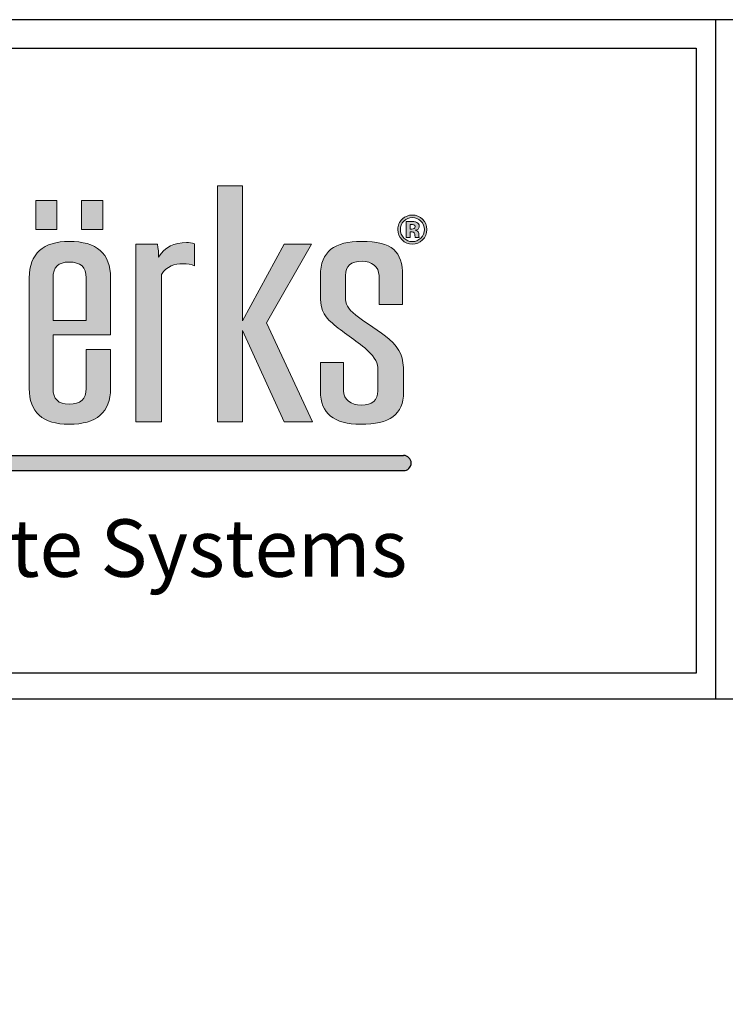
# Model space of a CAD drawing. Extents: x 0 to 119, y -66 to 22.
# Drawn here: x 5 to 7, y -4 to -1 of the extents above; entities that cross this region are included whole.
import ezdxf

# ---------------------------------------------------------------- set-up
doc = ezdxf.new("R2010")
doc.units = 0
doc.header["$LTSCALE"] = 1.5
doc.header["$MEASUREMENT"] = 0
for name, color, linetype in [('BORDER', 255, 'CONTINUOUS'), ('L0', 42, 'CONTINUOUS'), ('TEXT', 7, 'CONTINUOUS')]:
    doc.layers.add(name, color=color, linetype=linetype)

# ---------------------------------------------------------------- blocks, each defined once
blk = doc.blocks.new('Omniplate 1500 Cover')
at = {"layer": 'L0'}
h = blk.add_hatch(color=256, dxfattribs=at)
edge = h.paths.add_edge_path()
edge.add_spline(control_points=[(4.01483768070392, 15.10932388554683), (4.01483768070392, 15.10932388554683), (4.01483768070392, 15.4697984695771), (4.01483768070392, 15.4697984695771)], knot_values=[8, 8, 8, 8, 9, 9, 9, 9], degree=3, periodic=0)
edge.add_spline(control_points=[(4.01483768070392, 15.4697984695771), (4.026699485845199, 15.49013106267229), (4.047640030228933, 15.49575123458431), (4.066797250832906, 15.49575123458431), (4.076848712137064, 15.49575123458431), (4.088710517278344, 15.49433268157766), (4.095087250793966, 15.49084709418992), (4.095087250793966, 15.49084709418992), (4.095087250793966, 15.54486018867134), (4.095087250793966, 15.54486018867134)], knot_values=[5, 5, 5, 5, 6, 6, 6, 7, 7, 7, 8, 8, 8, 8], degree=3, periodic=0)
edge.add_spline(control_points=[(4.095087250793966, 15.54486018867134), (4.088710517278344, 15.54692722305244), (4.082360803819995, 15.5476567645987), (4.075930030189909, 15.5476567645987), (4.045856706449172, 15.5476567645987), (4.023024758056579, 15.53711894226366), (4.007569285298558, 15.5118822087741), (4.007569285298558, 15.52239301105188), (4.006650603351403, 15.53293083338692), (4.004813239457093, 15.54344163566469), (4.004813239457093, 15.54344163566469), (3.951907967323621, 15.54344163566469), (3.951907967323621, 15.54344163566469)], knot_values=[1, 1, 1, 1, 2, 2, 2, 3, 3, 3, 4, 4, 4, 5, 5, 5, 5], degree=3, periodic=0)
edge.add_spline(control_points=[(3.951907967323621, 15.54344163566469), (3.951907967323621, 15.54344163566469), (3.951907967323621, 15.10932388554683), (3.951907967323621, 15.10932388554683)], knot_values=[0, 0, 0, 0, 1, 1, 1, 1], degree=3, periodic=0)
edge.add_spline(control_points=[(3.951907967323621, 15.10932388554683), (3.951907967323621, 15.10932388554683), (4.01483768070392, 15.10932388554683), (4.01483768070392, 15.10932388554683)], knot_values=[9, 9, 9, 9, 10, 10, 10, 10], degree=3, periodic=0)
h.paths.add_polyline_path([(4.212651519972809, 15.33233392821934), (4.314814356508208, 15.10932388554683), (4.384120803404102, 15.10932388554683), (4.271014843674578, 15.35128849839379), (4.381364757562636, 15.54344163566469), (4.314814356508208, 15.54344163566469), (4.212651519972809, 15.35619263878816), (4.212651519972809, 15.68649932887722), (4.15155917048682, 15.68649932887722), (4.15155917048682, 15.10932388554683), (4.212651519972809, 15.10932388554683)])
edge = h.paths.add_edge_path()
edge.add_spline(control_points=[(4.606549914845289, 15.22857690830507), (4.606549914845289, 15.26570246699315), (4.599281519439785, 15.28604857011696), (4.57099151947881, 15.31129881363515), (4.548213611200765, 15.33164491675896), (4.514438539614133, 15.34986994538714), (4.489850287499024, 15.37021604851096), (4.468855703000685, 15.38706305421839), (4.464316333379514, 15.39546629202916), (4.464316333379514, 15.41577186506706), (4.464316333379514, 15.41577186506706), (4.464316333379514, 15.46698838362109), (4.464316333379514, 15.46698838362109)], knot_values=[11, 11, 11, 11, 12, 12, 12, 13, 13, 13, 14, 14, 14, 15, 15, 15, 15], degree=3, periodic=0)
edge.add_spline(control_points=[(4.464316333379514, 15.46698838362109), (4.464316333379514, 15.49015808272955), (4.477988482357745, 15.50204690792806), (4.505332780314319, 15.50204690792806), (4.528137708649638, 15.50204690792806), (4.546376247306455, 15.48873952972291), (4.546376247306455, 15.46698838362109), (4.546376247306455, 15.46698838362109), (4.546376247306455, 15.39615530348952), (4.546376247306455, 15.39615530348952)], knot_values=[8, 8, 8, 8, 9, 9, 9, 10, 10, 10, 11, 11, 11, 11], degree=3, periodic=0)
edge.add_spline(control_points=[(4.546376247306455, 15.39615530348952), (4.546376247306455, 15.39615530348952), (4.603847909118343, 15.39615530348952), (4.603847909118343, 15.39615530348952)], knot_values=[7, 7, 7, 7, 8, 8, 8, 8], degree=3, periodic=0)
edge.add_spline(control_points=[(4.603847909118343, 15.39615530348952), (4.603847909118343, 15.39615530348952), (4.603847909118343, 15.46698838362109), (4.603847909118343, 15.46698838362109)], knot_values=[6, 6, 6, 6, 7, 7, 7, 7], degree=3, periodic=0)
edge.add_spline(control_points=[(4.603847909118343, 15.46698838362109), (4.603847909118343, 15.52520309700789), (4.580124298835898, 15.55043983049745), (4.503549456534472, 15.55043983049745), (4.437863697312707, 15.55043983049745), (4.403223983893525, 15.52659462995726), (4.403223983893525, 15.46698838362109), (4.403223983893525, 15.46698838362109), (4.403223983893525, 15.42212157852535), (4.403223983893525, 15.42212157852535)], knot_values=[3, 3, 3, 3, 4, 4, 4, 5, 5, 5, 6, 6, 6, 6], degree=3, periodic=0)
edge.add_spline(control_points=[(4.403223983893525, 15.42212157852535), (4.403223983893525, 15.3884680971964), (4.407763353514696, 15.37093208002858), (4.432378625687136, 15.35059948693341), (4.455183554022454, 15.32884834083159), (4.490768969446179, 15.30850223770777), (4.516275903508443, 15.28534604862794), (4.539080831843734, 15.26363543261204), (4.543647221522264, 15.25381364179462), (4.543647221522264, 15.23485907162019)], knot_values=[0, 0, 0, 0, 1, 1, 1, 2, 2, 2, 3, 3, 3, 3], degree=3, periodic=0)
edge.add_spline(control_points=[(4.543647221522264, 15.23485907162019), (4.543647221522264, 15.23485907162019), (4.543647221522264, 15.18507461610143), (4.543647221522264, 15.18507461610143)], knot_values=[23, 23, 23, 23, 24, 24, 24, 24], degree=3, periodic=0)
edge.add_spline(control_points=[(4.543647221522264, 15.18507461610143), (4.543647221522264, 15.16194544707888), (4.529975072543948, 15.15002960182309), (4.502603754530099, 15.15002960182309), (4.477988482357745, 15.15002960182309), (4.459749943700956, 15.16333698002825), (4.459749943700956, 15.18507461610143), (4.459749943700956, 15.18507461610143), (4.459749943700956, 15.25452967331226), (4.459749943700956, 15.25452967331226)], knot_values=[20, 20, 20, 20, 21, 21, 21, 22, 22, 22, 23, 23, 23, 23], degree=3, periodic=0)
edge.add_spline(control_points=[(4.459749943700956, 15.25452967331226), (4.459749943700956, 15.25452967331226), (4.403223983893525, 15.25452967331226), (4.403223983893525, 15.25452967331226)], knot_values=[19, 19, 19, 19, 20, 20, 20, 20], degree=3, periodic=0)
edge.add_spline(control_points=[(4.403223983893525, 15.25452967331226), (4.403223983893525, 15.25452967331226), (4.403223983893525, 15.18366957312342), (4.403223983893525, 15.18366957312342)], knot_values=[18, 18, 18, 18, 19, 19, 19, 19], degree=3, periodic=0)
edge.add_spline(control_points=[(4.403223983893525, 15.18366957312342), (4.403223983893525, 15.12968349869928), (4.436026333418397, 15.10301470217443), (4.501685072582944, 15.10301470217443), (4.571910201425965, 15.10301470217443), (4.606549914845289, 15.12614387119699), (4.606549914845289, 15.18156200865641), (4.606549914845289, 15.18156200865641), (4.606549914845289, 15.22857690830507), (4.606549914845289, 15.22857690830507)], knot_values=[15, 15, 15, 15, 16, 16, 16, 17, 17, 17, 18, 18, 18, 18], degree=3, periodic=0)
h = blk.add_hatch(color=256, dxfattribs=at)
h.paths.add_polyline_path([(3.758957738363335, 15.65027894210766), (3.707484529265201, 15.65027894210766), (3.707484529265201, 15.57941884191882), (3.758957738363335, 15.57941884191882)])
h.paths.add_polyline_path([(3.870847795515687, 15.65027894210766), (3.819374586417553, 15.65027894210766), (3.819374586417553, 15.57941884191882), (3.870847795515687, 15.57941884191882)])
h = blk.add_hatch(color=256, dxfattribs=at)
edge = h.paths.add_edge_path()
edge.add_spline(control_points=[(4.652835272947613, 15.55399296802837), (4.645945158344006, 15.54729199382557), (4.637650000762278, 15.54396852678144), (4.627976820259789, 15.54396852678144), (4.618033439184728, 15.54396852678144), (4.609603181316686, 15.54737305399738), (4.602767106827571, 15.55420912848652), (4.595904012281096, 15.56104520297566), (4.59249948506519, 15.56948897087234), (4.59249948506519, 15.57947288203336), (4.59249948506519, 15.58984858402478), (4.59620123291117, 15.59848149232234), (4.603550688488411, 15.60534458686876), (4.610494843206624, 15.61176185047022), (4.618627880444677, 15.61493670719936), (4.627976820259789, 15.61493670719936), (4.637785101048564, 15.61493670719936), (4.646161318802058, 15.6114781398689), (4.65310547352027, 15.60456100520794), (4.660022608181293, 15.59761685048972), (4.663454155454531, 15.58924063273622), (4.663454155454531, 15.57947288203336), (4.663454155454531, 15.56938089064326), (4.659941548009527, 15.56088308263205), (4.652835272947613, 15.55399296802837)], knot_values=[0, 0, 0, 0, 1, 1, 1, 2, 2, 2, 3, 3, 3, 4, 4, 4, 5, 5, 5, 6, 6, 6, 7, 7, 7, 8, 8, 8, 8], degree=3, periodic=0)
edge = h.paths.add_edge_path(flags=16)
edge.add_spline(control_points=[(4.607117336047935, 15.6000621656726), (4.601470144078661, 15.59425285335969), (4.598660058122562, 15.58738975881328), (4.598660058122562, 15.57947288203336), (4.598660058122562, 15.57125878462348), (4.601551204250484, 15.56426058979072), (4.607279456391524, 15.55853233764963), (4.612980688475375, 15.55275004539398), (4.619870803079039, 15.54989942935207), (4.627976820259789, 15.54989942935207), (4.636028797326134, 15.54989942935207), (4.642918911929826, 15.55277706545125), (4.648647164070866, 15.55855935770689), (4.654375416211991, 15.56436867001979), (4.657239542282554, 15.57136686485255), (4.657239542282554, 15.57947288203336), (4.657239542282554, 15.587362738756), (4.654375416211991, 15.59422583330242), (4.648701204185471, 15.6000621656726), (4.6429459319871, 15.60595253815731), (4.636028797326134, 15.60888421437103), (4.627976820259789, 15.60888421437103), (4.61981676296449, 15.60888421437103), (4.612872608246278, 15.60595253815731), (4.607117336047935, 15.6000621656726)], knot_values=[0, 0, 0, 0, 1, 1, 1, 2, 2, 2, 3, 3, 3, 4, 4, 4, 5, 5, 5, 6, 6, 6, 7, 7, 7, 8, 8, 8, 8], degree=3, periodic=0)
edge = h.paths.add_edge_path(flags=0)
edge.add_spline(control_points=[(4.612440287330031, 15.55972122016947), (4.612440287330031, 15.55972122016947), (4.612440287330031, 15.59906242355363), (4.612440287330031, 15.59906242355363), (4.614845072426959, 15.59906242355363), (4.618492780158306, 15.59906242355363), (4.623383410524013, 15.59903540349636), (4.628274040889863, 15.59903540349636), (4.630949026559449, 15.59900838343909), (4.631543467819455, 15.59898136338183), (4.634596734290852, 15.59872467283776), (4.637217679845975, 15.59808970149193), (4.639271204198479, 15.59695485908661), (4.64275679158618, 15.59502292499187), (4.644513095308724, 15.59190210837726), (4.644513095308724, 15.58755187915689), (4.644513095308724, 15.58425543217003), (4.643594413361569, 15.58185064707306), (4.641730029409928, 15.58039156398051), (4.639892665515703, 15.57891897085939), (4.637622980705089, 15.57806783905538), (4.634920974978144, 15.57775710839677)], knot_values=[0, 0, 0, 0, 1, 1, 1, 2, 2, 2, 3, 3, 3, 4, 4, 4, 5, 5, 5, 6, 6, 6, 6.99999999996362, 7, 7, 7], degree=3, periodic=0)
edge.add_spline(control_points=[(4.634920974978002, 15.57775710839675), (4.637406820246895, 15.57723021728001), (4.639271204198479, 15.57648716570509), (4.640514126832812, 15.57548742358613), (4.642810831700729, 15.57360952960591), (4.643999714220598, 15.57067785339219), (4.643999714220598, 15.56663835483042)], knot_values=[6.99999999996362, 7, 7, 7, 8, 8, 8, 9, 9, 9, 9], degree=3, periodic=0)
edge.add_spline(control_points=[(4.643999714220598, 15.56663835483042), (4.643999714220598, 15.56663835483042), (4.643999714220598, 15.56315276744268), (4.643999714220598, 15.56315276744268), (4.643999714220598, 15.56276097661227), (4.644026734277816, 15.56236918578186), (4.644080774392364, 15.56199090498009), (4.644107794449695, 15.56159911414969), (4.644215874678792, 15.56120732331928), (4.644323954907748, 15.56080202246024)], knot_values=[9, 9, 9, 9, 10, 10, 10, 11, 11, 11, 12, 12, 12, 12], degree=3, periodic=0)
edge.add_spline(control_points=[(4.644323954908089, 15.5608020224595), (4.644323966374344, 15.56080198969882), (4.644702235709559, 15.55972122016947), (4.644702235709559, 15.55972122016947)], knot_values=[12.00001515618152, 12.00001515618152, 12.00001515618152, 12.00001515618152, 13, 13, 13, 13], degree=3, periodic=0)
edge.add_spline(control_points=[(4.644702235709559, 15.55972122016947), (4.644702235709559, 15.55972122016947), (4.634866934863538, 15.55972122016947), (4.634866934863538, 15.55972122016947), (4.634569714233606, 15.56096414280386), (4.634353553775412, 15.56278799666954), (4.634218453489041, 15.56516576170924), (4.634110373259944, 15.56754352674894), (4.633921232859109, 15.5691242000992), (4.6335699721146, 15.56997533190318), (4.633056591026474, 15.57136686485255), (4.632083868964799, 15.57233958691426), (4.630678825986791, 15.57289349808828), (4.629922264383197, 15.57319071871824), (4.628733381863384, 15.57337985911912), (4.627193238599091, 15.57350144937684)], knot_values=[13, 13, 13, 13, 14, 14, 14, 15, 15, 15, 16, 16, 16, 17, 17, 17, 18, 18, 18, 18], degree=3, periodic=0)
edge.add_spline(control_points=[(4.627193238598409, 15.57350144937688), (4.627193193205983, 15.5735014520788), (4.624923599181415, 15.57363654696121), (4.624923553789074, 15.57363654966314)], knot_values=[18.00001, 18.00001, 18.00001, 18.00001, 18.99999, 18.99999, 18.99999, 18.99999], degree=3, periodic=0)
edge.add_spline(control_points=[(4.62492355378771, 15.57363654966318), (4.624923510556584, 15.57363654966318), (4.622761949206932, 15.57363654966318), (4.622761949206932, 15.57363654966318)], knot_values=[19.00001, 19.00001, 19.00001, 19.00001, 20, 20, 20, 20], degree=3, periodic=0)
edge.add_spline(control_points=[(4.622761949206932, 15.57363654966318), (4.622761949206932, 15.57363654966318), (4.622761949206932, 15.55972122016947), (4.622761949206932, 15.55972122016947)], knot_values=[20, 20, 20, 20, 21, 21, 21, 21], degree=3, periodic=0)
edge.add_spline(control_points=[(4.622761949206932, 15.55972122016947), (4.622761949206932, 15.55972122016947), (4.612440287330031, 15.55972122016947), (4.612440287330031, 15.55972122016947)], knot_values=[21, 21, 21, 21, 22, 22, 22, 22], degree=3, periodic=0)
edge = h.paths.add_edge_path(flags=0)
edge.add_spline(control_points=[(4.631219227132163, 15.59132117714596), (4.63332679159916, 15.59048355537061), (4.634407593890018, 15.5889974522208), (4.634407593890018, 15.58683584763925), (4.634407593890018, 15.58467424305771), (4.633705072400915, 15.58312058976472), (4.632354069537513, 15.58218839778893), (4.631003066673998, 15.58118865566996), (4.629138682722413, 15.58071580466775), (4.626733897625485, 15.58071580466775), (4.626733897625485, 15.58071580466775), (4.622761949206932, 15.58071580466775), (4.622761949206932, 15.58071580466775)], knot_values=[3, 3, 3, 3, 4, 4, 4, 5, 5, 5, 6, 6, 6, 7, 7, 7, 7], degree=3, periodic=0)
edge.add_spline(control_points=[(4.622761949206932, 15.58071580466775), (4.622761949206932, 15.58071580466775), (4.622761949206932, 15.59211826883541), (4.622761949206932, 15.59211826883541)], knot_values=[2, 2, 2, 2, 3, 3, 3, 3], degree=3, periodic=0)
edge.add_spline(control_points=[(4.622761949206932, 15.59211826883541), (4.622761949206932, 15.59211826883541), (4.625220774418324, 15.59211826883541), (4.625220774418324, 15.59211826883541)], knot_values=[1, 1, 1, 1, 2, 2, 2, 2], degree=3, periodic=0)
edge.add_spline(control_points=[(4.625220774418324, 15.59211826883541), (4.627814699916229, 15.59211826883541), (4.629787164096882, 15.59186157829135), (4.631219227132163, 15.59132117714596)], knot_values=[0, 0, 0, 0, 1, 1, 1, 1], degree=3, periodic=0)
h = blk.add_hatch(color=256, dxfattribs=at)
edge = h.paths.add_edge_path()
edge.add_spline(control_points=[(4.634920974978144, 15.57775710839677), (4.637622980705089, 15.57806783905538), (4.639892665515703, 15.57891897085939), (4.641730029409928, 15.58039156398051), (4.643594413361569, 15.58185064707306), (4.644513095308724, 15.58425543217003), (4.644513095308724, 15.58755187915689), (4.644513095308724, 15.59190210837726), (4.64275679158618, 15.59502292499187), (4.639271204198479, 15.59695485908661), (4.637217679845975, 15.59808970149193), (4.634596734290852, 15.59872467283776), (4.631543467819455, 15.59898136338183), (4.630949026559449, 15.59900838343909), (4.628274040889863, 15.59903540349636), (4.623383410524013, 15.59903540349636), (4.618492780158306, 15.59906242355363), (4.614845072426959, 15.59906242355363), (4.612440287330031, 15.59906242355363), (4.612440287330031, 15.59906242355363), (4.612440287330031, 15.55972122016947), (4.612440287330031, 15.55972122016947)], knot_values=[0, 0, 0, 3.637978807091713e-11, 1, 1, 1, 2, 2, 2, 3, 3, 3, 4, 4, 4, 5, 5, 5, 6, 6, 6, 7, 7, 7, 7], degree=3, periodic=0)
edge.add_spline(control_points=[(4.612440287330031, 15.55972122016947), (4.612440287330031, 15.55972122016947), (4.622761949206932, 15.55972122016947), (4.622761949206932, 15.55972122016947)], knot_values=[21, 21, 21, 21, 22, 22, 22, 22], degree=3, periodic=0)
edge.add_spline(control_points=[(4.622761949206932, 15.55972122016947), (4.622761949206932, 15.55972122016947), (4.622761949206932, 15.57363654966318), (4.622761949206932, 15.57363654966318)], knot_values=[20, 20, 20, 20, 21, 21, 21, 21], degree=3, periodic=0)
edge.add_spline(control_points=[(4.622761949206932, 15.57363654966318), (4.622761949206932, 15.57363654966318), (4.624923510556584, 15.57363654966318), (4.62492355378771, 15.57363654966318)], knot_values=[19.00001, 19.00001, 19.00001, 19.00001, 20, 20, 20, 20], degree=3, periodic=0)
edge.add_spline(control_points=[(4.624923553789074, 15.57363654966314), (4.624923599181415, 15.57363654696121), (4.627193193205983, 15.5735014520788), (4.627193238598409, 15.57350144937688)], knot_values=[18.00001, 18.00001, 18.00001, 18.00001, 18.99999, 18.99999, 18.99999, 18.99999], degree=3, periodic=0)
edge.add_spline(control_points=[(4.627193238599091, 15.57350144937684), (4.628733381863384, 15.57337985911912), (4.629922264383197, 15.57319071871824), (4.630678825986791, 15.57289349808828), (4.632083868964799, 15.57233958691426), (4.633056591026474, 15.57136686485255), (4.6335699721146, 15.56997533190318), (4.633921232859109, 15.5691242000992), (4.634110373259944, 15.56754352674894), (4.634218453489041, 15.56516576170924), (4.634353553775412, 15.56278799666954), (4.634569714233606, 15.56096414280386), (4.634866934863538, 15.55972122016947), (4.634866934863538, 15.55972122016947), (4.644702235709559, 15.55972122016947), (4.644702235709559, 15.55972122016947)], knot_values=[13, 13, 13, 13, 14, 14, 14, 15, 15, 15, 16, 16, 16, 17, 17, 17, 18, 18, 18, 18], degree=3, periodic=0)
edge.add_spline(control_points=[(4.644702235709559, 15.55972122016947), (4.644702235709559, 15.55972122016947), (4.644323966374344, 15.56080198969882), (4.644323954908089, 15.5608020224595)], knot_values=[12.00001515618152, 12.00001515618152, 12.00001515618152, 12.00001515618152, 13, 13, 13, 13], degree=3, periodic=0)
edge.add_spline(control_points=[(4.644323954907748, 15.56080202246024), (4.644215874678792, 15.56120732331928), (4.644107794449695, 15.56159911414969), (4.644080774392364, 15.56199090498009), (4.644026734277816, 15.56236918578186), (4.643999714220598, 15.56276097661227), (4.643999714220598, 15.56315276744268), (4.643999714220598, 15.56315276744268), (4.643999714220598, 15.56663835483042), (4.643999714220598, 15.56663835483042)], knot_values=[9, 9, 9, 9, 10, 10, 10, 11, 11, 11, 12, 12, 12, 12], degree=3, periodic=0)
edge.add_spline(control_points=[(4.643999714220598, 15.56663835483042), (4.643999714220598, 15.57067785339219), (4.642810831700729, 15.57360952960591), (4.640514126832812, 15.57548742358613), (4.639271204198479, 15.57648716570509), (4.637406820246895, 15.57723021728001), (4.634920974978002, 15.57775710839675)], knot_values=[6.99999999996362, 6.99999999996362, 6.99999999996362, 6.99999999996362, 7.99999999996362, 7.99999999996362, 7.99999999996362, 8.99999999996362, 8.99999999996362, 8.99999999996362, 9], degree=3, periodic=0)
edge = h.paths.add_edge_path(flags=16)
edge.add_spline(control_points=[(4.631219227132163, 15.59132117714596), (4.63332679159916, 15.59048355537061), (4.634407593890018, 15.5889974522208), (4.634407593890018, 15.58683584763925), (4.634407593890018, 15.58467424305771), (4.633705072400915, 15.58312058976472), (4.632354069537513, 15.58218839778893), (4.631003066673998, 15.58118865566996), (4.629138682722413, 15.58071580466775), (4.626733897625485, 15.58071580466775), (4.626733897625485, 15.58071580466775), (4.622761949206932, 15.58071580466775), (4.622761949206932, 15.58071580466775)], knot_values=[3, 3, 3, 3, 4, 4, 4, 5, 5, 5, 6, 6, 6, 7, 7, 7, 7], degree=3, periodic=0)
edge.add_spline(control_points=[(4.622761949206932, 15.58071580466775), (4.622761949206932, 15.58071580466775), (4.622761949206932, 15.59211826883541), (4.622761949206932, 15.59211826883541)], knot_values=[2, 2, 2, 2, 3, 3, 3, 3], degree=3, periodic=0)
edge.add_spline(control_points=[(4.622761949206932, 15.59211826883541), (4.622761949206932, 15.59211826883541), (4.625220774418324, 15.59211826883541), (4.625220774418324, 15.59211826883541)], knot_values=[1, 1, 1, 1, 2, 2, 2, 2], degree=3, periodic=0)
edge.add_spline(control_points=[(4.625220774418324, 15.59211826883541), (4.627814699916229, 15.59211826883541), (4.629787164096882, 15.59186157829135), (4.631219227132163, 15.59132117714596)], knot_values=[0, 0, 0, 0, 1, 1, 1, 1], degree=3, periodic=0)
h = blk.add_hatch(color=256, dxfattribs=at)
edge = h.paths.add_edge_path()
edge.add_spline(control_points=[(3.88995097600511, 15.32185014599882), (3.88995097600511, 15.32185014599882), (3.88995097600511, 15.46138172173771), (3.88995097600511, 15.46138172173771)], knot_values=[7, 7, 7, 7, 8, 8, 8, 8], degree=3, periodic=0)
edge.add_spline(control_points=[(3.88995097600511, 15.46138172173771), (3.88995097600511, 15.52100147810251), (3.856202924475667, 15.55043983049745), (3.788733841474141, 15.55043983049745), (3.725804128093841, 15.55043983049745), (3.691164414674518, 15.52031246664213), (3.691164414674518, 15.46138172173771), (3.691164414674518, 15.46138172173771), (3.691164414674518, 15.19069478801345), (3.691164414674518, 15.19069478801345)], knot_values=[4, 4, 4, 4, 5, 5, 5, 6, 6, 6, 7, 7, 7, 7], degree=3, periodic=0)
edge.add_spline(control_points=[(3.691164414674518, 15.19069478801345), (3.691164414674518, 15.13248007462666), (3.723966764199531, 15.10301470217443), (3.788733841474141, 15.10301470217443), (3.856202924475667, 15.10301470217443), (3.88995097600511, 15.13248007462666), (3.88995097600511, 15.19069478801345), (3.88995097600511, 15.19069478801345), (3.88995097600511, 15.28604857011696), (3.88995097600511, 15.28604857011696)], knot_values=[1, 1, 1, 1, 2, 2, 2, 3, 3, 3, 4, 4, 4, 4], degree=3, periodic=0)
edge.add_spline(control_points=[(3.88995097600511, 15.28604857011696), (3.88995097600511, 15.28604857011696), (3.830668970356157, 15.28604857011696), (3.830668970356157, 15.28604857011696)], knot_values=[0, 0, 0, 0, 1, 1, 1, 1], degree=3, periodic=0)
edge.add_spline(control_points=[(3.830668970356157, 15.28604857011696), (3.830668970356157, 15.28604857011696), (3.830668970356157, 15.19069478801345), (3.830668970356157, 15.19069478801345)], knot_values=[12, 12, 12, 12, 13, 13, 13, 13], degree=3, periodic=0)
edge.add_spline(control_points=[(3.830668970356157, 15.19069478801345), (3.830668970356157, 15.16474202300626), (3.816996821377842, 15.15209663620421), (3.788733841474141, 15.15209663620421), (3.762308225464665, 15.15209663620421), (3.74955475843359, 15.16474202300626), (3.74955475843359, 15.19069478801345), (3.74955475843359, 15.19069478801345), (3.74955475843359, 15.32185014599882), (3.74955475843359, 15.32185014599882)], knot_values=[9, 9, 9, 9, 10, 10, 10, 11, 11, 11, 12, 12, 12, 12], degree=3, periodic=0)
edge.add_spline(control_points=[(3.74955475843359, 15.32185014599882), (3.74955475843359, 15.32185014599882), (3.88995097600511, 15.32185014599882), (3.88995097600511, 15.32185014599882)], knot_values=[8, 8, 8, 8, 9, 9, 9, 9], degree=3, periodic=0)
edge = h.paths.add_edge_path(flags=16)
edge.add_spline(control_points=[(3.74955475843359, 15.3568681402199), (3.74955475843359, 15.3568681402199), (3.74955475843359, 15.46138172173771), (3.74955475843359, 15.46138172173771)], knot_values=[2, 2, 2, 2, 3, 3, 3, 3], degree=3, periodic=0)
edge.add_spline(control_points=[(3.74955475843359, 15.46138172173771), (3.74955475843359, 15.4873344867449), (3.762308225464665, 15.49995285348969), (3.788733841474141, 15.49995285348969), (3.816996821377842, 15.49995285348969), (3.830668970356157, 15.4873344867449), (3.830668970356157, 15.46138172173771)], knot_values=[0, 0, 0, 0, 1, 1, 1, 2, 2, 2, 2], degree=3, periodic=0)
edge.add_spline(control_points=[(3.830668970356157, 15.46138172173771), (3.830668970356157, 15.46138172173771), (3.830668970356157, 15.3568681402199), (3.830668970356157, 15.3568681402199)], knot_values=[4, 4, 4, 4, 5, 5, 5, 5], degree=3, periodic=0)
edge.add_spline(control_points=[(3.830668970356157, 15.3568681402199), (3.830668970356157, 15.3568681402199), (3.74955475843359, 15.3568681402199), (3.74955475843359, 15.3568681402199)], knot_values=[3, 3, 3, 3, 4, 4, 4, 4], degree=3, periodic=0)
blk.add_hatch(color=256, dxfattribs=at).paths.add_polyline_path([(4.606549914845289, 15.02667462085888), (1.957571023966068, 15.02667462085888), (1.936047105944169, 14.98953254733227), (4.606549914845289, 14.98953254733227, 1)])
at = {"layer": 'BORDER', "color": 31}
for p, q in [((5.369272073935548, 16.09292970830612), (5.369272073935548, 14.43075230254557)), ((12.25719728122962, 14.43075230254557), (0.4928027187704345, 14.43075230254557))]:
    blk.add_line(p, q, dxfattribs=at)
blk.add_lwpolyline([(0.4928027187704345, 0.6227261988911296), (12.25719728122962, 0.6227261988911296), (12.25719728122962, 16.0929297083061), (0.4928027187704345, 16.09292970830612)], close=True, dxfattribs=at)
at = {"layer": 'BORDER', "color": 4}
blk.add_lwpolyline([(0.562322090090305, 16.02341033698623), (5.321794474351236, 16.02341033698623), (5.321794474351236, 14.49398416794854), (0.562322090090305, 14.49398416794854)], close=True, dxfattribs=at)
at = {"layer": 'L0'}
for p, q in [((1.957571023966068, 15.02667462085888), (4.606549914845289, 15.02667462085888)), ((1.936047105944169, 14.98953254733227), (4.606549914845289, 14.98953254733227))]:
    blk.add_line(p, q, dxfattribs=at)
at = {"layer": 'L0', "lineweight": 0}
for points in [[(4.212651519972809, 15.68649932887722), (4.212651519972809, 15.35619263878816), (4.314814356508208, 15.54344163566469), (4.381364757562636, 15.54344163566469), (4.271014843674578, 15.35128849839377), (4.384120803404102, 15.10932388554683), (4.314814356508208, 15.10932388554683), (4.212651519972809, 15.33233392821934), (4.212651519972809, 15.10932388554683), (4.15155917048682, 15.10932388554683), (4.15155917048682, 15.68649932887722)], [(3.758957738363335, 15.57941884191882), (3.707484529265201, 15.57941884191882), (3.707484529265201, 15.65027894210766), (3.758957738363335, 15.65027894210766)], [(3.870847795515687, 15.57941884191882), (3.819374586417553, 15.57941884191882), (3.819374586417553, 15.65027894210766), (3.870847795515687, 15.65027894210766)]]:
    blk.add_lwpolyline(points, close=True, dxfattribs=at)
at = {"layer": 'L0'}
blk.add_arc((4.606549914845289, 15.00810358409559), 0.0185710367633027, 270, 90, dxfattribs=at)
at = {"layer": 'L0', "lineweight": 0}
for points, knots in [([(4.652835272947613, 15.55399296802837), (4.645945158344006, 15.54729199382557), (4.637650000762278, 15.54396852678144), (4.627976820259789, 15.54396852678144), (4.618033439184728, 15.54396852678144), (4.609603181316686, 15.54737305399738), (4.602767106827571, 15.55420912848652), (4.595904012281096, 15.56104520297566), (4.59249948506519, 15.56948897087234), (4.59249948506519, 15.57947288203336), (4.59249948506519, 15.58984858402478), (4.59620123291117, 15.59848149232234), (4.603550688488411, 15.60534458686876), (4.610494843206624, 15.61176185047022), (4.618627880444677, 15.61493670719936), (4.627976820259789, 15.61493670719936), (4.637785101048564, 15.61493670719936), (4.646161318802058, 15.6114781398689), (4.65310547352027, 15.60456100520794), (4.660022608181293, 15.59761685048972), (4.663454155454531, 15.58924063273622), (4.663454155454531, 15.57947288203336), (4.663454155454531, 15.56938089064326), (4.659941548009527, 15.56088308263205), (4.652835272947613, 15.55399296802837)], [0, 0, 0, 0, 1, 1, 1, 2, 2, 2, 3, 3, 3, 4, 4, 4, 5, 5, 5, 6, 6, 6, 7, 7, 7, 8, 8, 8, 8]), ([(4.607117336047935, 15.6000621656726), (4.601470144078661, 15.59425285335969), (4.598660058122562, 15.58738975881328), (4.598660058122562, 15.57947288203336), (4.598660058122562, 15.57125878462348), (4.601551204250484, 15.56426058979072), (4.607279456391524, 15.55853233764963), (4.612980688475375, 15.55275004539398), (4.619870803079039, 15.54989942935207), (4.627976820259789, 15.54989942935207), (4.636028797326134, 15.54989942935207), (4.642918911929826, 15.55277706545125), (4.648647164070866, 15.55855935770689), (4.654375416211991, 15.56436867001979), (4.657239542282554, 15.57136686485255), (4.657239542282554, 15.57947288203336), (4.657239542282554, 15.587362738756), (4.654375416211991, 15.59422583330242), (4.648701204185471, 15.6000621656726), (4.6429459319871, 15.60595253815731), (4.636028797326134, 15.60888421437103), (4.627976820259789, 15.60888421437103), (4.61981676296449, 15.60888421437103), (4.612872608246278, 15.60595253815731), (4.607117336047935, 15.6000621656726)], [0, 0, 0, 0, 1, 1, 1, 2, 2, 2, 3, 3, 3, 4, 4, 4, 5, 5, 5, 6, 6, 6, 7, 7, 7, 8, 8, 8, 8]), ([(4.612440287330031, 15.55972122016947), (4.612440287330031, 15.55972122016947), (4.612440287330031, 15.59906242355363), (4.612440287330031, 15.59906242355363), (4.614845072426959, 15.59906242355363), (4.618492780158306, 15.59906242355363), (4.623383410524013, 15.59903540349636), (4.628274040889863, 15.59903540349636), (4.630949026559449, 15.59900838343909), (4.631543467819455, 15.59898136338183), (4.634596734290852, 15.59872467283776), (4.637217679845975, 15.59808970149193), (4.639271204198479, 15.59695485908661), (4.64275679158618, 15.59502292499187), (4.644513095308724, 15.59190210837726), (4.644513095308724, 15.58755187915689), (4.644513095308724, 15.58425543217003), (4.643594413361569, 15.58185064707306), (4.641730029409928, 15.58039156398051), (4.639892665515617, 15.57891897085934), (4.637622980705004, 15.57806783905535), (4.634920974978002, 15.57775710839675), (4.637406820246895, 15.57723021728001), (4.639271204198479, 15.57648716570509), (4.640514126832812, 15.57548742358613), (4.642810831700729, 15.57360952960591), (4.643999714220598, 15.57067785339219), (4.643999714220598, 15.56663835483042)], [0, 0, 0, 0, 1, 1, 1, 2, 2, 2, 3, 3, 3, 4, 4, 4, 5, 5, 5, 6, 6, 6, 7, 7, 7, 8, 8, 8, 9, 9, 9, 9]), ([(4.622761949206932, 15.58071580466775), (4.622761949206932, 15.58071580466775), (4.626733897625485, 15.58071580466775), (4.626733897625485, 15.58071580466775), (4.629138682722413, 15.58071580466775), (4.631003066673998, 15.58118865566996), (4.632354069537513, 15.58218839778893), (4.633705072400915, 15.58312058976472), (4.634407593890018, 15.58467424305771), (4.634407593890018, 15.58683584763925), (4.634407593890018, 15.5889974522208), (4.63332679159916, 15.59048355537061), (4.631219227132163, 15.59132117714596)], [3, 3, 3, 3, 4, 4, 4, 5, 5, 5, 6, 6, 6, 7, 7, 7, 7]), ([(4.644702235709559, 15.55972122016947), (4.644702235709559, 15.55972122016947), (4.634866934863538, 15.55972122016947), (4.634866934863538, 15.55972122016947), (4.634569714233606, 15.56096414280386), (4.634353553775412, 15.56278799666954), (4.634218453489041, 15.56516576170924), (4.634110373259944, 15.56754352674894), (4.633921232859109, 15.5691242000992), (4.6335699721146, 15.56997533190318), (4.633056591026474, 15.57136686485255), (4.632083868964799, 15.57233958691426), (4.630678825986791, 15.57289349808828), (4.629922264383197, 15.57319071871824), (4.628733381863384, 15.57337985911912), (4.627193238599091, 15.57350144937684)], [13, 13, 13, 13, 14, 14, 14, 15, 15, 15, 16, 16, 16, 17, 17, 17, 18, 18, 18, 18]), ([(4.643999714220598, 15.56663835483042), (4.643999714220598, 15.56663835483042), (4.643999714220598, 15.56315276744268), (4.643999714220598, 15.56315276744268), (4.643999714220598, 15.56276097661227), (4.644026734277816, 15.56236918578186), (4.644080774392364, 15.56199090498009), (4.644107794449695, 15.56159911414969), (4.644215874678792, 15.56120732331928), (4.644323954907748, 15.56080202246024)], [9, 9, 9, 9, 10, 10, 10, 11, 11, 11, 12, 12, 12, 12]), ([(3.691164414674518, 15.19069478801345), (3.691164414674518, 15.19069478801345), (3.691164414674518, 15.46138172173771), (3.691164414674518, 15.46138172173771), (3.691164414674518, 15.52031246664213), (3.725804128093841, 15.55043983049745), (3.788733841474141, 15.55043983049745), (3.856202924475667, 15.55043983049745), (3.88995097600511, 15.52100147810251), (3.88995097600511, 15.46138172173771)], [4, 4, 4, 4, 5, 5, 5, 6, 6, 6, 7, 7, 7, 7]), ([(3.951907967323621, 15.54344163566469), (3.951907967323621, 15.54344163566469), (4.004813239457093, 15.54344163566469), (4.004813239457093, 15.54344163566469), (4.006650603351403, 15.53293083338692), (4.007569285298558, 15.52239301105188), (4.007569285298558, 15.5118822087741), (4.023024758056579, 15.53711894226366), (4.045856706449172, 15.5476567645987), (4.075930030189909, 15.5476567645987), (4.082360803819995, 15.5476567645987), (4.088710517278344, 15.54692722305244), (4.095087250793966, 15.54486018867134)], [1, 1, 1, 1, 2, 2, 2, 3, 3, 3, 4, 4, 4, 5, 5, 5, 5]), ([(4.095087250793966, 15.54486018867134), (4.095087250793966, 15.54486018867134), (4.095087250793966, 15.49084709418992), (4.095087250793966, 15.49084709418992), (4.088710517278344, 15.49433268157766), (4.076848712137064, 15.49575123458431), (4.066797250832906, 15.49575123458431), (4.047640030228933, 15.49575123458431), (4.026699485845199, 15.49013106267229), (4.01483768070392, 15.4697984695771)], [5, 5, 5, 5, 6, 6, 6, 7, 7, 7, 8, 8, 8, 8]), ([(4.403223983893525, 15.42212157852535), (4.403223983893525, 15.42212157852535), (4.403223983893525, 15.46698838362109), (4.403223983893525, 15.46698838362109), (4.403223983893525, 15.52659462995726), (4.437863697312707, 15.55043983049745), (4.503549456534472, 15.55043983049745), (4.580124298835898, 15.55043983049745), (4.603847909118343, 15.52520309700789), (4.603847909118343, 15.46698838362109)], [3, 3, 3, 3, 4, 4, 4, 5, 5, 5, 6, 6, 6, 6]), ([(3.830668970356157, 15.46138172173771), (3.830668970356157, 15.4873344867449), (3.816996821377842, 15.49995285348969), (3.788733841474141, 15.49995285348969), (3.762308225464665, 15.49995285348969), (3.74955475843359, 15.4873344867449), (3.74955475843359, 15.46138172173771)], [0, 0, 0, 0, 1, 1, 1, 2, 2, 2, 2]), ([(4.546376247306455, 15.39615530348952), (4.546376247306455, 15.39615530348952), (4.546376247306455, 15.46698838362109), (4.546376247306455, 15.46698838362109), (4.546376247306455, 15.48873952972291), (4.528137708649638, 15.50204690792806), (4.505332780314319, 15.50204690792806), (4.477988482357745, 15.50204690792806), (4.464316333379514, 15.49015808272955), (4.464316333379514, 15.46698838362109)], [8, 8, 8, 8, 9, 9, 9, 10, 10, 10, 11, 11, 11, 11]), ([(4.464316333379514, 15.46698838362109), (4.464316333379514, 15.46698838362109), (4.464316333379514, 15.41577186506706), (4.464316333379514, 15.41577186506706), (4.464316333379514, 15.39546629202916), (4.468855703000685, 15.38706305421839), (4.489850287499024, 15.37021604851096), (4.514438539614133, 15.34986994538714), (4.548213611200765, 15.33164491675896), (4.57099151947881, 15.31129881363515), (4.599281519439785, 15.28604857011696), (4.606549914845289, 15.26570246699315), (4.606549914845289, 15.22857690830507)], [11, 11, 11, 11, 12, 12, 12, 13, 13, 13, 14, 14, 14, 15, 15, 15, 15]), ([(4.543647221522264, 15.23485907162019), (4.543647221522264, 15.25381364179462), (4.539080831843734, 15.26363543261204), (4.516275903508443, 15.28534604862794), (4.490768969446179, 15.30850223770777), (4.455183554022454, 15.32884834083159), (4.432378625687136, 15.35059948693341), (4.407763353514696, 15.37093208002858), (4.403223983893525, 15.3884680971964), (4.403223983893525, 15.42212157852535)], [0, 0, 0, 0, 1, 1, 1, 2, 2, 2, 3, 3, 3, 3]), ([(3.74955475843359, 15.32185014599882), (3.74955475843359, 15.32185014599882), (3.74955475843359, 15.19069478801345), (3.74955475843359, 15.19069478801345), (3.74955475843359, 15.16474202300626), (3.762308225464665, 15.15209663620421), (3.788733841474141, 15.15209663620421), (3.816996821377842, 15.15209663620421), (3.830668970356157, 15.16474202300626), (3.830668970356157, 15.19069478801345)], [9, 9, 9, 9, 10, 10, 10, 11, 11, 11, 12, 12, 12, 12]), ([(3.88995097600511, 15.28604857011696), (3.88995097600511, 15.28604857011696), (3.88995097600511, 15.19069478801345), (3.88995097600511, 15.19069478801345), (3.88995097600511, 15.13248007462666), (3.856202924475667, 15.10301470217443), (3.788733841474141, 15.10301470217443), (3.723966764199531, 15.10301470217443), (3.691164414674518, 15.13248007462666), (3.691164414674518, 15.19069478801345)], [1, 1, 1, 1, 2, 2, 2, 3, 3, 3, 4, 4, 4, 4]), ([(4.459749943700956, 15.25452967331226), (4.459749943700956, 15.25452967331226), (4.459749943700956, 15.18507461610143), (4.459749943700956, 15.18507461610143), (4.459749943700956, 15.16333698002825), (4.477988482357745, 15.15002960182309), (4.502603754530099, 15.15002960182309), (4.529975072543948, 15.15002960182309), (4.543647221522264, 15.16194544707888), (4.543647221522264, 15.18507461610143)], [20, 20, 20, 20, 21, 21, 21, 22, 22, 22, 23, 23, 23, 23]), ([(4.606549914845289, 15.22857690830507), (4.606549914845289, 15.22857690830507), (4.606549914845289, 15.18156200865641), (4.606549914845289, 15.18156200865641), (4.606549914845289, 15.12614387119699), (4.571910201425965, 15.10301470217443), (4.501685072582944, 15.10301470217443), (4.436026333418397, 15.10301470217443), (4.403223983893525, 15.12968349869928), (4.403223983893525, 15.18366957312342)], [15, 15, 15, 15, 16, 16, 16, 17, 17, 17, 18, 18, 18, 18])]:
    blk.add_open_spline(points, degree=3, knots=knots, dxfattribs=at)
for points in [[(4.625220774418324, 15.59211826883541), (4.625220774418324, 15.59211826883541), (4.622761949206932, 15.59211826883541), (4.622761949206932, 15.59211826883541)], [(4.622761949206932, 15.59211826883541), (4.622761949206932, 15.59211826883541), (4.622761949206932, 15.58071580466775), (4.622761949206932, 15.58071580466775)], [(4.631219227132163, 15.59132117714596), (4.629787164096882, 15.59186157829135), (4.627814699916229, 15.59211826883541), (4.625220774418324, 15.59211826883541)], [(4.624923553788392, 15.57363654966318), (4.624923553788392, 15.57363654966318), (4.622761949206932, 15.57363654966318), (4.622761949206932, 15.57363654966318)], [(4.622761949206932, 15.57363654966318), (4.622761949206932, 15.57363654966318), (4.622761949206932, 15.55972122016947), (4.622761949206932, 15.55972122016947)], [(4.627193238599091, 15.57350144937684), (4.627193238599091, 15.57350144937684), (4.624923553788392, 15.57363654966318), (4.624923553788392, 15.57363654966318)], [(3.951907967323621, 15.10932388554683), (3.951907967323621, 15.10932388554683), (3.951907967323621, 15.54344163566469), (3.951907967323621, 15.54344163566469)], [(4.622761949206932, 15.55972122016947), (4.622761949206932, 15.55972122016947), (4.612440287330031, 15.55972122016947), (4.612440287330031, 15.55972122016947)], [(4.644323954907748, 15.56080202246024), (4.644323954907748, 15.56080202246024), (4.644702235709559, 15.55972122016947), (4.644702235709559, 15.55972122016947)], [(4.01483768070392, 15.4697984695771), (4.01483768070392, 15.4697984695771), (4.01483768070392, 15.10932388554683), (4.01483768070392, 15.10932388554683)], [(4.603847909118343, 15.46698838362109), (4.603847909118343, 15.46698838362109), (4.603847909118343, 15.39615530348952), (4.603847909118343, 15.39615530348952)], [(3.74955475843359, 15.46138172173771), (3.74955475843359, 15.46138172173771), (3.74955475843359, 15.3568681402199), (3.74955475843359, 15.3568681402199)], [(3.830668970356157, 15.3568681402199), (3.830668970356157, 15.3568681402199), (3.830668970356157, 15.46138172173771), (3.830668970356157, 15.46138172173771)], [(3.88995097600511, 15.46138172173771), (3.88995097600511, 15.46138172173771), (3.88995097600511, 15.32185014599882), (3.88995097600511, 15.32185014599882)], [(4.603847909118343, 15.39615530348952), (4.603847909118343, 15.39615530348952), (4.546376247306455, 15.39615530348952), (4.546376247306455, 15.39615530348952)], [(3.74955475843359, 15.3568681402199), (3.74955475843359, 15.3568681402199), (3.830668970356157, 15.3568681402199), (3.830668970356157, 15.3568681402199)], [(3.88995097600511, 15.32185014599882), (3.88995097600511, 15.32185014599882), (3.74955475843359, 15.32185014599882), (3.74955475843359, 15.32185014599882)], [(3.830668970356157, 15.28604857011696), (3.830668970356157, 15.28604857011696), (3.88995097600511, 15.28604857011696), (3.88995097600511, 15.28604857011696)], [(3.830668970356157, 15.19069478801345), (3.830668970356157, 15.19069478801345), (3.830668970356157, 15.28604857011696), (3.830668970356157, 15.28604857011696)], [(4.403223983893525, 15.18366957312342), (4.403223983893525, 15.18366957312342), (4.403223983893525, 15.25452967331226), (4.403223983893525, 15.25452967331226)], [(4.403223983893525, 15.25452967331226), (4.403223983893525, 15.25452967331226), (4.459749943700956, 15.25452967331226), (4.459749943700956, 15.25452967331226)], [(4.543647221522264, 15.18507461610143), (4.543647221522264, 15.18507461610143), (4.543647221522264, 15.23485907162019), (4.543647221522264, 15.23485907162019)], [(4.01483768070392, 15.10932388554683), (4.01483768070392, 15.10932388554683), (3.951907967323621, 15.10932388554683), (3.951907967323621, 15.10932388554683)]]:
    blk.add_open_spline(points, degree=3, dxfattribs=at)
at = {"layer": 'TEXT', "insert": (4.615587486452512, 14.80004194756911), "char_height": 0.140625, "attachment_point": 6}
blk.add_mtext_dynamic_manual_height_columns('{\\fCandara|b0|i1|c0|p34;Architectural Plate Systems}', width=3.572720507344343, gutter_width=0.9375, heights=[0], dxfattribs=at)

msp = doc.modelspace()

# ---------------------------------------------------------------- block references
at = {"layer": 'TEXT', "xscale": 1.333333333333308, "yscale": 1.333333333333308, "zscale": 1.333333333333308}
msp.add_blockref('Omniplate 1500 Cover', (1.010333609296573e-15, -21.99999999999958), dxfattribs=at)

doc.saveas('drawing.dxf')
